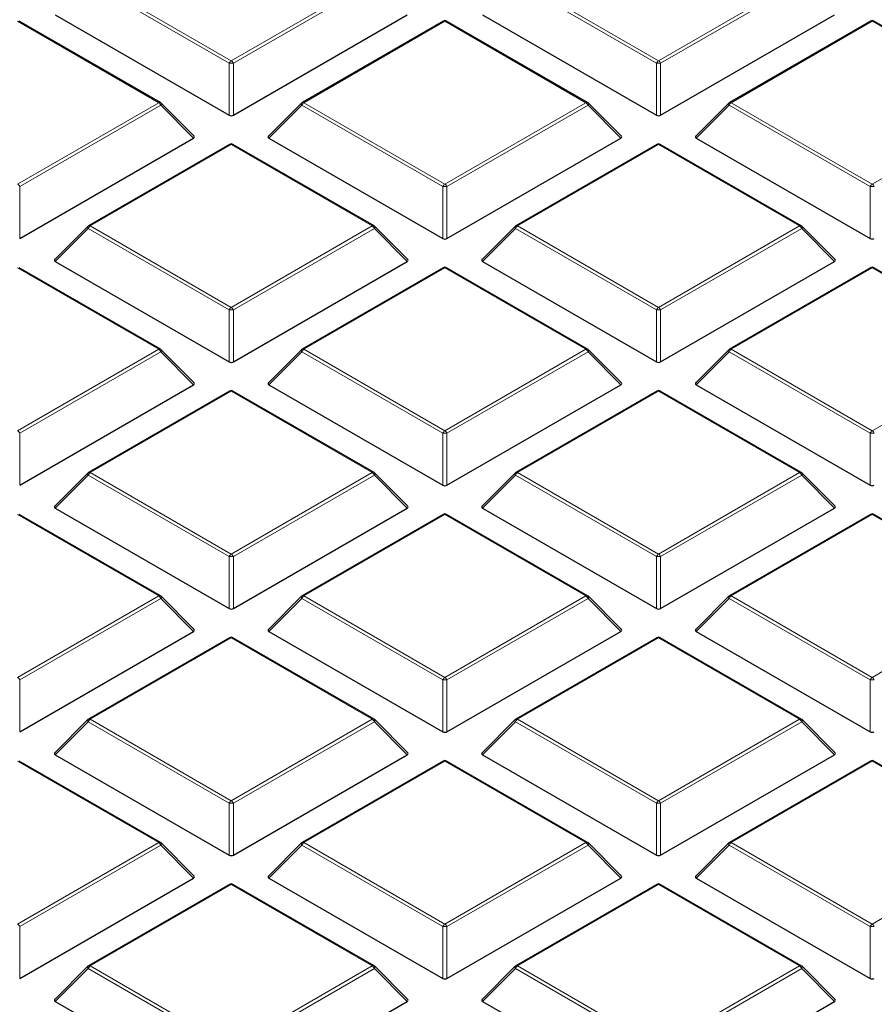
# Model space of a CAD drawing. Units: millimetres. Extents: x 0 to 420, y 0 to 297.
# Drawn here: x 286 to 299, y 190 to 205 of the extents above; entities that cross this region are included whole.
import ezdxf

# ---------------------------------------------------------------- set-up
doc = ezdxf.new("R2010")
doc.units = ezdxf.units.MM

msp = doc.modelspace()

# ---------------------------------------------------------------- linework, layer by layer
at = {"color": 8, "linetype": 'Continuous', "lineweight": 18}
for p, q in [((287.5449, 205.1953), (289.6454, 203.9827)), ((289.6454, 203.9827), (291.746, 205.1953)), ((293.9089, 205.1953), (296.0094, 203.9827)), ((296.0094, 203.9827), (298.1099, 205.1953)), ((289.6148, 203.9446), (287.5143, 205.1572)), ((291.7766, 205.1572), (289.6761, 203.9446)), ((295.9788, 203.9446), (293.8783, 205.1572)), ((298.1405, 205.1572), (296.04, 203.9446)), ((288.564, 203.3584), (286.4635, 204.571)), ((292.8274, 204.571), (290.7269, 203.3584)), ((294.9279, 203.3584), (292.8274, 204.571)), ((299.1914, 204.571), (297.0909, 203.3584)), ((301.2919, 203.3584), (299.1914, 204.571)), ((289.6148, 203.1719), (289.6148, 203.9446)), ((289.6761, 203.9446), (289.6761, 203.1719)), ((295.9788, 203.1719), (295.9788, 203.9446)), ((296.04, 203.9446), (296.04, 203.1719)), ((286.4635, 202.1458), (288.564, 203.3584)), ((288.5946, 203.3203), (286.4941, 202.1077)), ((289.0845, 202.8304), (288.5946, 203.3203)), ((290.6963, 203.3203), (290.2064, 202.8304)), ((292.7968, 202.1077), (290.6963, 203.3203)), ((290.7269, 203.3584), (292.8274, 202.1458)), ((292.8274, 202.1458), (294.9279, 203.3584)), ((294.9586, 203.3203), (292.858, 202.1077)), ((295.4485, 202.8304), (294.9586, 203.3203)), ((297.0603, 203.3203), (296.5704, 202.8304)), ((299.1608, 202.1077), (297.0603, 203.3203)), ((297.0909, 203.3584), (299.1914, 202.1458)), ((299.1914, 202.1458), (301.2919, 203.3584)), ((289.6454, 202.7341), (287.5449, 201.5215)), ((291.746, 201.5215), (289.6454, 202.7341)), ((296.0094, 202.7341), (293.9089, 201.5215)), ((298.1099, 201.5215), (296.0094, 202.7341)), ((286.4941, 202.1077), (286.4941, 201.335)), ((292.7968, 201.335), (292.7968, 202.1077)), ((292.858, 202.1077), (292.858, 201.335)), ((299.1608, 201.335), (299.1608, 202.1077)), ((287.5449, 201.5215), (289.6454, 200.3089)), ((289.6454, 200.3089), (291.746, 201.5215)), ((293.9089, 201.5215), (296.0094, 200.3089)), ((296.0094, 200.3089), (298.1099, 201.5215)), ((287.5143, 201.4834), (287.0244, 200.9935)), ((289.6148, 200.2708), (287.5143, 201.4834)), ((291.7766, 201.4834), (289.6761, 200.2708)), ((292.2665, 200.9935), (291.7766, 201.4834)), ((293.8783, 201.4834), (293.3884, 200.9935)), ((295.9788, 200.2708), (293.8783, 201.4834)), ((298.1405, 201.4834), (296.04, 200.2708)), ((298.6304, 200.9935), (298.1405, 201.4834)), ((288.564, 199.6846), (286.4635, 200.8972)), ((292.8274, 200.8972), (290.7269, 199.6846)), ((294.9279, 199.6846), (292.8274, 200.8972)), ((299.1914, 200.8972), (297.0909, 199.6846)), ((301.2919, 199.6846), (299.1914, 200.8972)), ((289.6148, 199.4981), (289.6148, 200.2708)), ((289.6761, 200.2708), (289.6761, 199.4981)), ((295.9788, 199.4981), (295.9788, 200.2708)), ((296.04, 200.2708), (296.04, 199.4981)), ((286.4635, 198.472), (288.564, 199.6846)), ((288.5946, 199.6465), (286.4941, 198.4339)), ((289.0845, 199.1566), (288.5946, 199.6465)), ((290.6963, 199.6465), (290.2064, 199.1566)), ((292.7968, 198.4339), (290.6963, 199.6465)), ((290.7269, 199.6846), (292.8274, 198.472)), ((292.8274, 198.472), (294.9279, 199.6846)), ((294.9586, 199.6465), (292.858, 198.4339)), ((295.4485, 199.1566), (294.9586, 199.6465)), ((297.0603, 199.6465), (296.5704, 199.1566)), ((299.1608, 198.4339), (297.0603, 199.6465)), ((297.0909, 199.6846), (299.1914, 198.472)), ((299.1914, 198.472), (301.2919, 199.6846)), ((289.6454, 199.0603), (287.5449, 197.8477)), ((291.746, 197.8477), (289.6454, 199.0603)), ((296.0094, 199.0603), (293.9089, 197.8477)), ((298.1099, 197.8477), (296.0094, 199.0603)), ((286.4941, 198.4339), (286.4941, 197.6612)), ((292.7968, 197.6612), (292.7968, 198.4339)), ((292.858, 198.4339), (292.858, 197.6612)), ((299.1608, 197.6612), (299.1608, 198.4339)), ((287.5449, 197.8477), (289.6454, 196.6351)), ((289.6454, 196.6351), (291.746, 197.8477)), ((293.9089, 197.8477), (296.0094, 196.6351)), ((296.0094, 196.6351), (298.1099, 197.8477)), ((287.5143, 197.8096), (287.0244, 197.3196)), ((289.6148, 196.597), (287.5143, 197.8096)), ((291.7766, 197.8096), (289.6761, 196.597)), ((292.2665, 197.3196), (291.7766, 197.8096)), ((293.8783, 197.8096), (293.3884, 197.3196)), ((295.9788, 196.597), (293.8783, 197.8096)), ((298.1405, 197.8096), (296.04, 196.597)), ((298.6304, 197.3196), (298.1405, 197.8096)), ((288.564, 196.0107), (286.4635, 197.2233)), ((292.8274, 197.2233), (290.7269, 196.0107)), ((294.9279, 196.0107), (292.8274, 197.2233)), ((299.1914, 197.2233), (297.0909, 196.0107)), ((301.2919, 196.0107), (299.1914, 197.2233)), ((289.6148, 195.8242), (289.6148, 196.597)), ((289.6761, 196.597), (289.6761, 195.8242)), ((295.9788, 195.8242), (295.9788, 196.597)), ((296.04, 196.597), (296.04, 195.8242)), ((286.4635, 194.7981), (288.564, 196.0107)), ((288.5946, 195.9727), (286.4941, 194.7601)), ((289.0845, 195.4827), (288.5946, 195.9727)), ((290.6963, 195.9727), (290.2064, 195.4827)), ((292.7968, 194.7601), (290.6963, 195.9727)), ((290.7269, 196.0107), (292.8274, 194.7981)), ((292.8274, 194.7981), (294.9279, 196.0107)), ((294.9586, 195.9727), (292.858, 194.7601)), ((295.4485, 195.4827), (294.9586, 195.9727)), ((297.0603, 195.9727), (296.5704, 195.4827)), ((299.1608, 194.7601), (297.0603, 195.9727)), ((297.0909, 196.0107), (299.1914, 194.7981)), ((299.1914, 194.7981), (301.2919, 196.0107)), ((289.6454, 195.3864), (287.5449, 194.1738)), ((291.746, 194.1738), (289.6454, 195.3864)), ((296.0094, 195.3864), (293.9089, 194.1738)), ((298.1099, 194.1738), (296.0094, 195.3864)), ((286.4941, 194.7601), (286.4941, 193.9873)), ((292.7968, 193.9873), (292.7968, 194.7601)), ((292.858, 194.7601), (292.858, 193.9873)), ((299.1608, 193.9873), (299.1608, 194.7601)), ((287.5143, 194.1357), (287.0244, 193.6458)), ((289.6148, 192.9231), (287.5143, 194.1357)), ((287.5449, 194.1738), (289.6454, 192.9612)), ((289.6454, 192.9612), (291.746, 194.1738)), ((291.7766, 194.1357), (289.6761, 192.9231)), ((292.2665, 193.6458), (291.7766, 194.1357)), ((293.8783, 194.1357), (293.3884, 193.6458)), ((295.9788, 192.9231), (293.8783, 194.1357)), ((293.9089, 194.1738), (296.0094, 192.9612)), ((296.0094, 192.9612), (298.1099, 194.1738)), ((298.1405, 194.1357), (296.04, 192.9231)), ((298.6304, 193.6458), (298.1405, 194.1357)), ((288.564, 192.3369), (286.4635, 193.5495)), ((292.8274, 193.5495), (290.7269, 192.3369)), ((294.9279, 192.3369), (292.8274, 193.5495)), ((299.1914, 193.5495), (297.0909, 192.3369)), ((301.2919, 192.3369), (299.1914, 193.5495)), ((289.6148, 192.1504), (289.6148, 192.9231)), ((289.6761, 192.9231), (289.6761, 192.1504)), ((295.9788, 192.1504), (295.9788, 192.9231)), ((296.04, 192.9231), (296.04, 192.1504)), ((286.4635, 191.1243), (288.564, 192.3369)), ((288.5946, 192.2988), (286.4941, 191.0862)), ((289.0845, 191.8089), (288.5946, 192.2988)), ((290.6963, 192.2988), (290.2064, 191.8089)), ((292.7968, 191.0862), (290.6963, 192.2988)), ((290.7269, 192.3369), (292.8274, 191.1243)), ((292.8274, 191.1243), (294.9279, 192.3369)), ((294.9586, 192.2988), (292.858, 191.0862)), ((295.4485, 191.8089), (294.9586, 192.2988)), ((297.0603, 192.2988), (296.5704, 191.8089)), ((299.1608, 191.0862), (297.0603, 192.2988)), ((297.0909, 192.3369), (299.1914, 191.1243)), ((299.1914, 191.1243), (301.2919, 192.3369)), ((289.6454, 191.7126), (287.5449, 190.5)), ((291.746, 190.5), (289.6454, 191.7126)), ((296.0094, 191.7126), (293.9089, 190.5)), ((298.1099, 190.5), (296.0094, 191.7126)), ((286.4941, 191.0862), (286.4941, 190.3135)), ((292.7968, 190.3135), (292.7968, 191.0862)), ((292.858, 191.0862), (292.858, 190.3135)), ((299.1608, 190.3135), (299.1608, 191.0862)), ((287.5143, 190.4619), (287.0244, 189.972)), ((289.6148, 189.2493), (287.5143, 190.4619)), ((287.5449, 190.5), (289.6454, 189.2874)), ((289.6454, 189.2874), (291.746, 190.5)), ((291.7766, 190.4619), (289.6761, 189.2493)), ((292.2665, 189.972), (291.7766, 190.4619)), ((293.8783, 190.4619), (293.3884, 189.972)), ((295.9788, 189.2493), (293.8783, 190.4619)), ((293.9089, 190.5), (296.0094, 189.2874)), ((296.0094, 189.2874), (298.1099, 190.5)), ((298.1405, 190.4619), (296.04, 189.2493)), ((298.6304, 189.972), (298.1405, 190.4619))]:
    msp.add_line(p, q, dxfattribs=at)
at = {"color": 7, "linetype": 'Continuous', "lineweight": 25}
for p, q in [((287.0244, 204.6673), (289.6148, 203.1719)), ((289.6761, 203.1719), (292.2665, 204.6673)), ((293.3884, 204.6673), (295.9788, 203.1719)), ((296.04, 203.1719), (298.6304, 204.6673)), ((288.589, 203.3609), (286.4885, 204.5735)), ((292.8024, 204.5735), (290.7019, 203.3609)), ((294.9529, 203.3609), (292.8524, 204.5735)), ((299.1664, 204.5735), (297.0659, 203.3609)), ((301.3169, 203.3609), (299.2164, 204.5735)), ((289.0924, 202.8599), (288.5993, 203.3529)), ((290.6916, 203.3529), (290.1985, 202.8599)), ((295.4564, 202.8599), (294.9633, 203.3529)), ((297.0555, 203.3529), (296.5625, 202.8599)), ((286.4941, 201.335), (289.0845, 202.8304)), ((290.2064, 202.8304), (292.7968, 201.335)), ((292.858, 201.335), (295.4485, 202.8304)), ((296.5704, 202.8304), (299.1608, 201.335)), ((289.6205, 202.7366), (287.5199, 201.524)), ((291.771, 201.524), (289.6704, 202.7366)), ((295.9844, 202.7366), (293.8839, 201.524)), ((298.1349, 201.524), (296.0344, 202.7366)), ((287.5096, 201.516), (287.0165, 201.0229)), ((292.2744, 201.0229), (291.7813, 201.516)), ((293.8735, 201.516), (293.3805, 201.0229)), ((298.6383, 201.0229), (298.1453, 201.516)), ((287.0244, 200.9935), (289.6148, 199.4981)), ((289.6761, 199.4981), (292.2665, 200.9935)), ((293.3884, 200.9935), (295.9788, 199.4981)), ((296.04, 199.4981), (298.6304, 200.9935)), ((288.589, 199.6871), (286.4885, 200.8997)), ((292.8024, 200.8997), (290.7019, 199.6871)), ((294.9529, 199.6871), (292.8524, 200.8997)), ((299.1664, 200.8997), (297.0659, 199.6871)), ((301.3169, 199.6871), (299.2164, 200.8997)), ((289.0924, 199.186), (288.5993, 199.6791)), ((290.6916, 199.6791), (290.1985, 199.186)), ((295.4564, 199.186), (294.9633, 199.6791)), ((297.0555, 199.6791), (296.5625, 199.186)), ((286.4941, 197.6612), (289.0845, 199.1566)), ((289.6205, 199.0627), (287.5199, 197.8501)), ((291.771, 197.8501), (289.6704, 199.0627)), ((290.2064, 199.1566), (292.7968, 197.6612)), ((292.858, 197.6612), (295.4485, 199.1566)), ((295.9844, 199.0627), (293.8839, 197.8501)), ((298.1349, 197.8501), (296.0344, 199.0627)), ((296.5704, 199.1566), (299.1608, 197.6612)), ((287.5096, 197.8422), (287.0165, 197.3491)), ((292.2744, 197.3491), (291.7813, 197.8422)), ((293.8735, 197.8422), (293.3805, 197.3491)), ((298.6383, 197.3491), (298.1453, 197.8422)), ((287.0244, 197.3196), (289.6148, 195.8242)), ((289.6761, 195.8242), (292.2665, 197.3196)), ((293.3884, 197.3196), (295.9788, 195.8242)), ((296.04, 195.8242), (298.6304, 197.3196)), ((288.589, 196.0132), (286.4885, 197.2258)), ((292.8024, 197.2258), (290.7019, 196.0132)), ((294.9529, 196.0132), (292.8524, 197.2258)), ((299.1664, 197.2258), (297.0659, 196.0132)), ((301.3169, 196.0132), (299.2164, 197.2258)), ((289.0924, 195.5122), (288.5993, 196.0053)), ((290.6916, 196.0053), (290.1985, 195.5122)), ((295.4564, 195.5122), (294.9633, 196.0053)), ((297.0555, 196.0053), (296.5625, 195.5122)), ((286.4941, 193.9873), (289.0845, 195.4827)), ((289.6205, 195.3889), (287.5199, 194.1763)), ((291.771, 194.1763), (289.6704, 195.3889)), ((290.2064, 195.4827), (292.7968, 193.9873)), ((292.858, 193.9873), (295.4485, 195.4827)), ((295.9844, 195.3889), (293.8839, 194.1763)), ((298.1349, 194.1763), (296.0344, 195.3889)), ((296.5704, 195.4827), (299.1608, 193.9873)), ((287.5096, 194.1684), (287.0165, 193.6753)), ((292.2744, 193.6753), (291.7813, 194.1684)), ((293.8735, 194.1684), (293.3805, 193.6753)), ((298.6383, 193.6753), (298.1453, 194.1684)), ((287.0244, 193.6458), (289.6148, 192.1504)), ((289.6761, 192.1504), (292.2665, 193.6458)), ((293.3884, 193.6458), (295.9788, 192.1504)), ((296.04, 192.1504), (298.6304, 193.6458)), ((288.589, 192.3394), (286.4885, 193.552)), ((292.8024, 193.552), (290.7019, 192.3394)), ((294.9529, 192.3394), (292.8524, 193.552)), ((299.1664, 193.552), (297.0659, 192.3394)), ((301.3169, 192.3394), (299.2164, 193.552)), ((289.0924, 191.8384), (288.5993, 192.3314)), ((290.6916, 192.3314), (290.1985, 191.8384)), ((295.4564, 191.8384), (294.9633, 192.3314)), ((297.0555, 192.3314), (296.5625, 191.8384)), ((286.4941, 190.3135), (289.0845, 191.8089)), ((289.6205, 191.7151), (287.5199, 190.5025)), ((291.771, 190.5025), (289.6704, 191.7151)), ((290.2064, 191.8089), (292.7968, 190.3135)), ((292.858, 190.3135), (295.4485, 191.8089)), ((295.9844, 191.7151), (293.8839, 190.5025)), ((298.1349, 190.5025), (296.0344, 191.7151)), ((296.5704, 191.8089), (299.1608, 190.3135)), ((287.5096, 190.4945), (287.0165, 190.0014)), ((292.2744, 190.0014), (291.7813, 190.4945)), ((293.8735, 190.4945), (293.3805, 190.0014)), ((298.6383, 190.0014), (298.1453, 190.4945)), ((287.0244, 189.972), (289.6148, 188.4766)), ((289.6761, 188.4766), (292.2665, 189.972)), ((293.3884, 189.972), (295.9788, 188.4766)), ((296.04, 188.4766), (298.6304, 189.972))]:
    msp.add_line(p, q, dxfattribs=at)
at = {"color": 8, "linetype": 'Continuous', "lineweight": 18, "flags": 128}
for points in [[(288.5993, 203.3529), (288.6006, 203.3514), (288.6022, 203.3478), (288.6027, 203.3434), (288.6022, 203.3383), (288.6006, 203.3327), (288.5981, 203.3266), (288.5946, 203.3203)], [(290.6963, 203.3203), (290.6928, 203.3266), (290.6903, 203.3327), (290.6887, 203.3383), (290.6882, 203.3434), (290.6887, 203.3478), (290.6903, 203.3514), (290.6916, 203.3529)], [(294.9633, 203.3529), (294.9646, 203.3514), (294.9661, 203.3478), (294.9667, 203.3434), (294.9661, 203.3383), (294.9646, 203.3327), (294.962, 203.3266), (294.9586, 203.3203)], [(297.0603, 203.3203), (297.0568, 203.3266), (297.0542, 203.3327), (297.0527, 203.3383), (297.0521, 203.3434), (297.0527, 203.3478), (297.0542, 203.3514), (297.0555, 203.3529)], [(287.5143, 201.4834), (287.5108, 201.4897), (287.5083, 201.4958), (287.5067, 201.5014), (287.5062, 201.5065), (287.5067, 201.5109), (287.5083, 201.5144), (287.5096, 201.516)], [(291.7813, 201.516), (291.7826, 201.5144), (291.7842, 201.5109), (291.7847, 201.5065), (291.7842, 201.5014), (291.7826, 201.4958), (291.7801, 201.4897), (291.7766, 201.4834)], [(293.8783, 201.4834), (293.8748, 201.4897), (293.8722, 201.4958), (293.8707, 201.5014), (293.8702, 201.5065), (293.8707, 201.5109), (293.8722, 201.5144), (293.8735, 201.516)], [(298.1453, 201.516), (298.1466, 201.5144), (298.1481, 201.5109), (298.1487, 201.5065), (298.1481, 201.5014), (298.1466, 201.4958), (298.144, 201.4897), (298.1405, 201.4834)], [(288.5993, 199.6791), (288.6006, 199.6775), (288.6022, 199.674), (288.6027, 199.6696), (288.6022, 199.6645), (288.6006, 199.6588), (288.5981, 199.6528), (288.5946, 199.6465)], [(290.6963, 199.6465), (290.6928, 199.6528), (290.6903, 199.6588), (290.6887, 199.6645), (290.6882, 199.6696), (290.6887, 199.674), (290.6903, 199.6775), (290.6916, 199.6791)], [(294.9633, 199.6791), (294.9646, 199.6775), (294.9661, 199.674), (294.9667, 199.6696), (294.9661, 199.6645), (294.9646, 199.6588), (294.962, 199.6528), (294.9586, 199.6465)], [(297.0603, 199.6465), (297.0568, 199.6528), (297.0542, 199.6588), (297.0527, 199.6645), (297.0521, 199.6696), (297.0527, 199.674), (297.0542, 199.6775), (297.0555, 199.6791)], [(287.5143, 197.8096), (287.5108, 197.8159), (287.5083, 197.8219), (287.5067, 197.8276), (287.5062, 197.8327), (287.5067, 197.837), (287.5083, 197.8406), (287.5096, 197.8422)], [(291.7813, 197.8422), (291.7826, 197.8406), (291.7842, 197.837), (291.7847, 197.8327), (291.7842, 197.8276), (291.7826, 197.8219), (291.7801, 197.8159), (291.7766, 197.8096)], [(293.8783, 197.8096), (293.8748, 197.8159), (293.8722, 197.8219), (293.8707, 197.8276), (293.8702, 197.8327), (293.8707, 197.837), (293.8722, 197.8406), (293.8735, 197.8422)], [(298.1453, 197.8422), (298.1466, 197.8406), (298.1481, 197.837), (298.1487, 197.8327), (298.1481, 197.8276), (298.1466, 197.8219), (298.144, 197.8159), (298.1405, 197.8096)], [(288.5993, 196.0053), (288.6006, 196.0037), (288.6022, 196.0001), (288.6027, 195.9957), (288.6022, 195.9907), (288.6006, 195.985), (288.5981, 195.979), (288.5946, 195.9727)], [(290.6963, 195.9727), (290.6928, 195.979), (290.6903, 195.985), (290.6887, 195.9907), (290.6882, 195.9957), (290.6887, 196.0001), (290.6903, 196.0037), (290.6916, 196.0053)], [(294.9633, 196.0053), (294.9646, 196.0037), (294.9661, 196.0001), (294.9667, 195.9957), (294.9661, 195.9907), (294.9646, 195.985), (294.962, 195.979), (294.9586, 195.9727)], [(297.0603, 195.9727), (297.0568, 195.979), (297.0542, 195.985), (297.0527, 195.9907), (297.0521, 195.9957), (297.0527, 196.0001), (297.0542, 196.0037), (297.0555, 196.0053)], [(287.5143, 194.1357), (287.5108, 194.142), (287.5083, 194.1481), (287.5067, 194.1537), (287.5062, 194.1588), (287.5067, 194.1632), (287.5083, 194.1668), (287.5096, 194.1684)], [(291.7813, 194.1684), (291.7826, 194.1668), (291.7842, 194.1632), (291.7847, 194.1588), (291.7842, 194.1537), (291.7826, 194.1481), (291.7801, 194.142), (291.7766, 194.1357)], [(293.8783, 194.1357), (293.8748, 194.142), (293.8722, 194.1481), (293.8707, 194.1537), (293.8702, 194.1588), (293.8707, 194.1632), (293.8722, 194.1668), (293.8735, 194.1684)], [(298.1453, 194.1684), (298.1466, 194.1668), (298.1481, 194.1632), (298.1487, 194.1588), (298.1481, 194.1537), (298.1466, 194.1481), (298.144, 194.142), (298.1405, 194.1357)], [(288.5993, 192.3314), (288.6006, 192.3299), (288.6022, 192.3263), (288.6027, 192.3219), (288.6022, 192.3168), (288.6006, 192.3112), (288.5981, 192.3051), (288.5946, 192.2988)], [(290.6963, 192.2988), (290.6928, 192.3051), (290.6903, 192.3112), (290.6887, 192.3168), (290.6882, 192.3219), (290.6887, 192.3263), (290.6903, 192.3299), (290.6916, 192.3314)], [(294.9633, 192.3314), (294.9646, 192.3299), (294.9661, 192.3263), (294.9667, 192.3219), (294.9661, 192.3168), (294.9646, 192.3112), (294.962, 192.3051), (294.9586, 192.2988)], [(297.0603, 192.2988), (297.0568, 192.3051), (297.0542, 192.3112), (297.0527, 192.3168), (297.0521, 192.3219), (297.0527, 192.3263), (297.0542, 192.3299), (297.0555, 192.3314)], [(287.5143, 190.4619), (287.5108, 190.4682), (287.5083, 190.4743), (287.5067, 190.4799), (287.5062, 190.485), (287.5067, 190.4894), (287.5083, 190.4929), (287.5096, 190.4945)], [(291.7813, 190.4945), (291.7826, 190.4929), (291.7842, 190.4894), (291.7847, 190.485), (291.7842, 190.4799), (291.7826, 190.4743), (291.7801, 190.4682), (291.7766, 190.4619)], [(293.8783, 190.4619), (293.8748, 190.4682), (293.8722, 190.4743), (293.8707, 190.4799), (293.8702, 190.485), (293.8707, 190.4894), (293.8722, 190.4929), (293.8735, 190.4945)], [(298.1453, 190.4945), (298.1466, 190.4929), (298.1481, 190.4894), (298.1487, 190.485), (298.1481, 190.4799), (298.1466, 190.4743), (298.144, 190.4682), (298.1405, 190.4619)]]:
    msp.add_lwpolyline(points, dxfattribs=at)
at = {"color": 7, "linetype": 'Continuous', "lineweight": 25}
for centre, start, end in [((292.8274, 204.5302), 60.00269, 119.99731), ((299.1914, 204.5302), 60.00269, 119.99731), ((288.564, 203.3176), 44.99845, 60.00269), ((290.7269, 203.3176), 119.99731, 135.00155), ((294.9279, 203.3176), 44.99845, 60.00269), ((297.0909, 203.3176), 119.99731, 135.00155), ((289.6454, 202.6933), 60.00269, 119.99731), ((296.0094, 202.6933), 60.00269, 119.99731), ((287.5449, 201.4807), 119.99731, 135.00155), ((291.746, 201.4807), 44.99845, 60.00269), ((293.9089, 201.4807), 119.99731, 135.00155), ((298.1099, 201.4807), 44.99845, 60.00269), ((292.8274, 200.8564), 60.00269, 119.99731), ((299.1914, 200.8564), 60.00269, 119.99731), ((288.564, 199.6438), 44.99845, 60.00269), ((290.7269, 199.6438), 119.99731, 135.00155), ((294.9279, 199.6438), 44.99845, 60.00269), ((297.0909, 199.6438), 119.99731, 135.00155), ((289.6454, 199.0194), 60.00269, 119.99731), ((296.0094, 199.0194), 60.00269, 119.99731), ((287.5449, 197.8068), 119.99731, 135.00155), ((291.746, 197.8068), 44.99845, 60.00269), ((293.9089, 197.8068), 119.99731, 135.00155), ((298.1099, 197.8068), 44.99845, 60.00269), ((292.8274, 197.1825), 60.00269, 119.99731), ((299.1914, 197.1825), 60.00269, 119.99731), ((288.564, 195.9699), 44.99845, 60.00269), ((290.7269, 195.9699), 119.99731, 135.00155), ((294.9279, 195.9699), 44.99845, 60.00269), ((297.0909, 195.9699), 119.99731, 135.00155), ((289.6454, 195.3456), 60.00269, 119.99731), ((296.0094, 195.3456), 60.00269, 119.99731), ((287.5449, 194.133), 119.99731, 135.00155), ((291.746, 194.133), 44.99845, 60.00269), ((293.9089, 194.133), 119.99731, 135.00155), ((298.1099, 194.133), 44.99845, 60.00269), ((292.8274, 193.5087), 60.00269, 119.99731), ((299.1914, 193.5087), 60.00269, 119.99731), ((288.564, 192.2961), 44.99845, 60.00269), ((290.7269, 192.2961), 119.99731, 135.00155), ((294.9279, 192.2961), 44.99845, 60.00269), ((297.0909, 192.2961), 119.99731, 135.00155), ((289.6454, 191.6718), 60.00269, 119.99731), ((296.0094, 191.6718), 60.00269, 119.99731), ((287.5449, 190.4592), 119.99731, 135.00155), ((291.746, 190.4592), 44.99845, 60.00269), ((293.9089, 190.4592), 119.99731, 135.00155), ((298.1099, 190.4592), 44.99845, 60.00269)]:
    msp.add_arc(centre, 0.05, start, end, dxfattribs=at)
at = {"color": 8, "linetype": 'Continuous', "lineweight": 18}
for centre, radius, start, end in [((292.8128, 204.5504), 0.0253, 54.53278, 114.15676), ((292.8421, 204.5504), 0.0253, 65.84324, 125.46722), ((299.1767, 204.5504), 0.0253, 54.53278, 114.15676), ((299.206, 204.5504), 0.0253, 65.84324, 125.46722), ((289.6868, 203.9181), 0.0767, 122.63797, 159.77289), ((289.6454, 203.3116), 0.6338, 87.23102, 92.76898), ((289.6041, 203.9181), 0.0767, 20.22711, 57.36203), ((296.0508, 203.9181), 0.0767, 122.63797, 159.77289), ((296.0094, 203.3116), 0.6338, 87.23102, 92.76898), ((295.968, 203.9181), 0.0767, 20.22711, 57.36203), ((288.5786, 203.3378), 0.0253, 65.84324, 125.46722), ((288.5226, 203.2938), 0.0767, 20.22711, 57.36203), ((290.7683, 203.2938), 0.0767, 122.63797, 159.77289), ((290.7123, 203.3378), 0.0253, 54.53278, 114.15676), ((294.9426, 203.3378), 0.0253, 65.84324, 125.46722), ((294.8866, 203.2938), 0.0767, 20.22711, 57.36203), ((297.1323, 203.2938), 0.0767, 122.63797, 159.77289), ((297.0762, 203.3378), 0.0253, 54.53278, 114.15676), ((289.6308, 202.7135), 0.0253, 54.53278, 114.15676), ((289.6601, 202.7135), 0.0253, 65.84324, 125.46722), ((295.9947, 202.7135), 0.0253, 54.53278, 114.15676), ((296.0241, 202.7135), 0.0253, 65.84324, 125.46722), ((286.4221, 202.0812), 0.0767, 20.22711, 57.36203), ((292.8688, 202.0812), 0.0767, 122.63797, 159.77289), ((292.8274, 201.4747), 0.6338, 87.23102, 92.76898), ((292.786, 202.0812), 0.0767, 20.22711, 57.36203), ((299.2328, 202.0812), 0.0767, 122.63797, 159.77289), ((299.1914, 201.4747), 0.6338, 87.23102, 92.76898), ((299.15, 202.0812), 0.0767, 20.22711, 57.36203), ((287.5863, 201.4569), 0.0767, 122.63797, 159.77289), ((287.5303, 201.5009), 0.0253, 54.53278, 114.15676), ((291.7606, 201.5009), 0.0253, 65.84324, 125.46722), ((291.7046, 201.4569), 0.0767, 20.22711, 57.36203), ((293.9503, 201.4569), 0.0767, 122.63797, 159.77289), ((293.8942, 201.5009), 0.0253, 54.53278, 114.15676), ((298.1246, 201.5009), 0.0253, 65.84324, 125.46722), ((298.0685, 201.4569), 0.0767, 20.22711, 57.36203), ((292.8128, 200.8766), 0.0253, 54.53278, 114.15676), ((292.8421, 200.8766), 0.0253, 65.84324, 125.46722), ((299.1767, 200.8766), 0.0253, 54.53278, 114.15676), ((299.206, 200.8766), 0.0253, 65.84324, 125.46722), ((289.6868, 200.2443), 0.0767, 122.63797, 159.77289), ((289.6454, 199.6377), 0.6338, 87.23102, 92.76898), ((289.6041, 200.2443), 0.0767, 20.22711, 57.36203), ((296.0508, 200.2443), 0.0767, 122.63797, 159.77289), ((296.0094, 199.6377), 0.6338, 87.23102, 92.76898), ((295.968, 200.2443), 0.0767, 20.22711, 57.36203), ((288.5786, 199.664), 0.0253, 65.84324, 125.46722), ((288.5226, 199.62), 0.0767, 20.22711, 57.36203), ((290.7683, 199.62), 0.0767, 122.63797, 159.77289), ((290.7123, 199.664), 0.0253, 54.53278, 114.15676), ((294.9426, 199.664), 0.0253, 65.84324, 125.46722), ((294.8866, 199.62), 0.0767, 20.22711, 57.36203), ((297.1323, 199.62), 0.0767, 122.63797, 159.77289), ((297.0762, 199.664), 0.0253, 54.53278, 114.15676), ((289.6308, 199.0397), 0.0253, 54.53278, 114.15676), ((289.6601, 199.0397), 0.0253, 65.84324, 125.46722), ((295.9947, 199.0397), 0.0253, 54.53278, 114.15676), ((296.0241, 199.0397), 0.0253, 65.84324, 125.46722), ((286.4221, 198.4074), 0.0767, 20.22711, 57.36203), ((292.8688, 198.4074), 0.0767, 122.63797, 159.77289), ((292.8274, 197.8008), 0.6338, 87.23102, 92.76898), ((292.786, 198.4074), 0.0767, 20.22711, 57.36203), ((299.2328, 198.4074), 0.0767, 122.63797, 159.77289), ((299.1914, 197.8008), 0.6338, 87.23102, 92.76898), ((299.15, 198.4074), 0.0767, 20.22711, 57.36203), ((287.5863, 197.783), 0.0767, 122.63797, 159.77289), ((287.5303, 197.8271), 0.0253, 54.53278, 114.15676), ((291.7606, 197.8271), 0.0253, 65.84324, 125.46722), ((291.7046, 197.783), 0.0767, 20.22711, 57.36203), ((293.9503, 197.783), 0.0767, 122.63797, 159.77289), ((293.8942, 197.8271), 0.0253, 54.53278, 114.15676), ((298.1246, 197.8271), 0.0253, 65.84324, 125.46722), ((298.0685, 197.783), 0.0767, 20.22711, 57.36203), ((292.8128, 197.2028), 0.0253, 54.53278, 114.15676), ((292.8421, 197.2028), 0.0253, 65.84324, 125.46722), ((299.1767, 197.2028), 0.0253, 54.53278, 114.15676), ((299.206, 197.2028), 0.0253, 65.84324, 125.46722), ((289.6868, 196.5704), 0.0767, 122.63797, 159.77289), ((289.6454, 195.9639), 0.6338, 87.23102, 92.76898), ((289.6041, 196.5704), 0.0767, 20.22711, 57.36203), ((296.0508, 196.5704), 0.0767, 122.63797, 159.77289), ((296.0094, 195.9639), 0.6338, 87.23102, 92.76898), ((295.968, 196.5704), 0.0767, 20.22711, 57.36203), ((288.5786, 195.9902), 0.0253, 65.84324, 125.46722), ((288.5226, 195.9461), 0.0767, 20.22711, 57.36203), ((290.7683, 195.9461), 0.0767, 122.63797, 159.77289), ((290.7123, 195.9902), 0.0253, 54.53278, 114.15676), ((294.9426, 195.9902), 0.0253, 65.84324, 125.46722), ((294.8866, 195.9461), 0.0767, 20.22711, 57.36203), ((297.1323, 195.9461), 0.0767, 122.63797, 159.77289), ((297.0762, 195.9902), 0.0253, 54.53278, 114.15676), ((289.6308, 195.3658), 0.0253, 54.53278, 114.15676), ((289.6601, 195.3658), 0.0253, 65.84324, 125.46722), ((295.9947, 195.3658), 0.0253, 54.53278, 114.15676), ((296.0241, 195.3658), 0.0253, 65.84324, 125.46722), ((286.4221, 194.7335), 0.0767, 20.22711, 57.36203), ((292.8688, 194.7335), 0.0767, 122.63797, 159.77289), ((292.786, 194.7335), 0.0767, 20.22711, 57.36203), ((299.2328, 194.7335), 0.0767, 122.63797, 159.77289), ((299.15, 194.7335), 0.0767, 20.22711, 57.36203), ((292.8274, 194.127), 0.6338, 87.23102, 92.76898), ((299.1914, 194.127), 0.6338, 87.23102, 92.76898), ((287.5303, 194.1532), 0.0253, 54.53278, 114.15676), ((291.7606, 194.1532), 0.0253, 65.84324, 125.46722), ((293.8942, 194.1532), 0.0253, 54.53278, 114.15676), ((298.1246, 194.1532), 0.0253, 65.84324, 125.46722), ((287.5863, 194.1092), 0.0767, 122.63797, 159.77289), ((291.7046, 194.1092), 0.0767, 20.22711, 57.36203), ((293.9503, 194.1092), 0.0767, 122.63797, 159.77289), ((298.0685, 194.1092), 0.0767, 20.22711, 57.36203), ((292.8128, 193.5289), 0.0253, 54.53278, 114.15676), ((292.8421, 193.5289), 0.0253, 65.84324, 125.46722), ((299.1767, 193.5289), 0.0253, 54.53278, 114.15676), ((299.206, 193.5289), 0.0253, 65.84324, 125.46722), ((289.6868, 192.8966), 0.0767, 122.63797, 159.77289), ((289.6454, 192.2901), 0.6338, 87.23102, 92.76898), ((289.6041, 192.8966), 0.0767, 20.22711, 57.36203), ((296.0508, 192.8966), 0.0767, 122.63797, 159.77289), ((296.0094, 192.2901), 0.6338, 87.23102, 92.76898), ((295.968, 192.8966), 0.0767, 20.22711, 57.36203), ((288.5786, 192.3163), 0.0253, 65.84324, 125.46722), ((288.5226, 192.2723), 0.0767, 20.22711, 57.36203), ((290.7683, 192.2723), 0.0767, 122.63797, 159.77289), ((290.7123, 192.3163), 0.0253, 54.53278, 114.15676), ((294.9426, 192.3163), 0.0253, 65.84324, 125.46722), ((294.8866, 192.2723), 0.0767, 20.22711, 57.36203), ((297.1323, 192.2723), 0.0767, 122.63797, 159.77289), ((297.0762, 192.3163), 0.0253, 54.53278, 114.15676), ((289.6308, 191.692), 0.0253, 54.53278, 114.15676), ((289.6601, 191.692), 0.0253, 65.84324, 125.46722), ((295.9947, 191.692), 0.0253, 54.53278, 114.15676), ((296.0241, 191.692), 0.0253, 65.84324, 125.46722), ((286.4221, 191.0597), 0.0767, 20.22711, 57.36203), ((292.8688, 191.0597), 0.0767, 122.63797, 159.77289), ((292.786, 191.0597), 0.0767, 20.22711, 57.36203), ((299.2328, 191.0597), 0.0767, 122.63797, 159.77289), ((299.15, 191.0597), 0.0767, 20.22711, 57.36203), ((292.8274, 190.4531), 0.6338, 87.23102, 92.76898), ((299.1914, 190.4531), 0.6338, 87.23102, 92.76898), ((287.5863, 190.4354), 0.0767, 122.63797, 159.77289), ((287.5303, 190.4794), 0.0253, 54.53278, 114.15676), ((291.7606, 190.4794), 0.0253, 65.84324, 125.46722), ((291.7046, 190.4354), 0.0767, 20.22711, 57.36203), ((293.9503, 190.4354), 0.0767, 122.63797, 159.77289), ((293.8942, 190.4794), 0.0253, 54.53278, 114.15676), ((298.1246, 190.4794), 0.0253, 65.84324, 125.46722), ((298.0685, 190.4354), 0.0767, 20.22711, 57.36203)]:
    msp.add_arc(centre, radius, start, end, dxfattribs=at)
at = {"color": 7, "linetype": 'Continuous', "lineweight": 25}
for centre, major_axis, ratio, start_param, end_param in [((289.6454, 203.2014), (0.05, 0), 0.7452752, 4.0533309, 5.371447), ((296.0094, 203.2014), (0.05, 0), 0.7452752, 4.0533309, 5.371447), ((289.0335, 202.8481), (0.0645, 0), 0.4471651, 5.6241273, 6.9422433), ((290.2574, 202.8481), (0.0645, 0), 0.4471651, 2.4825346, 3.8006507), ((295.3974, 202.8481), (0.0645, 0), 0.4471651, 5.6241273, 6.9422433), ((296.6214, 202.8481), (0.0645, 0), 0.4471651, 2.4825346, 3.8006507), ((292.8274, 201.3644), (0.05, 0), 0.7452752, 4.0533309, 5.371447), ((299.1914, 201.3644), (0.05, 0), 0.7452752, 4.0533309, 5.371447), ((287.0754, 201.0112), (0.0645, 0), 0.4471651, 2.4825346, 3.8006507), ((292.2154, 201.0112), (0.0645, 0), 0.4471651, 5.6241273, 6.9422433), ((293.4394, 201.0112), (0.0645, 0), 0.4471651, 2.4825346, 3.8006507), ((298.5794, 201.0112), (0.0645, 0), 0.4471651, 5.6241273, 6.9422433), ((289.6454, 199.5275), (0.05, 0), 0.7452752, 4.0533309, 5.371447), ((296.0094, 199.5275), (0.05, 0), 0.7452752, 4.0533309, 5.371447), ((289.0335, 199.1742), (0.0645, 0), 0.4471651, 5.6241273, 6.9422433), ((290.2574, 199.1742), (0.0645, 0), 0.4471651, 2.4825346, 3.8006507), ((295.3974, 199.1742), (0.0645, 0), 0.4471651, 5.6241273, 6.9422433), ((296.6214, 199.1742), (0.0645, 0), 0.4471651, 2.4825346, 3.8006507), ((292.8274, 197.6906), (0.05, 0), 0.7452752, 4.0533309, 5.371447), ((299.1914, 197.6906), (0.05, 0), 0.7452752, 4.0533309, 5.371447), ((287.0754, 197.3373), (0.0645, 0), 0.4471651, 2.4825346, 3.8006507), ((292.2154, 197.3373), (0.0645, 0), 0.4471651, 5.6241273, 6.9422433), ((293.4394, 197.3373), (0.0645, 0), 0.4471651, 2.4825346, 3.8006507), ((298.5794, 197.3373), (0.0645, 0), 0.4471651, 5.6241273, 6.9422433), ((289.6454, 195.8537), (0.05, 0), 0.7452752, 4.0533309, 5.371447), ((296.0094, 195.8537), (0.05, 0), 0.7452752, 4.0533309, 5.371447), ((289.0335, 195.5004), (0.0645, 0), 0.4471651, 5.6241273, 6.9422433), ((290.2574, 195.5004), (0.0645, 0), 0.4471651, 2.4825346, 3.8006507), ((295.3974, 195.5004), (0.0645, 0), 0.4471651, 5.6241273, 6.9422433), ((296.6214, 195.5004), (0.0645, 0), 0.4471651, 2.4825346, 3.8006507), ((292.8274, 194.0168), (0.05, 0), 0.7452752, 4.0533309, 5.371447), ((299.1914, 194.0168), (0.05, 0), 0.7452752, 4.0533309, 5.371447), ((287.0754, 193.6635), (0.0645, 0), 0.4471651, 2.4825346, 3.8006507), ((292.2154, 193.6635), (0.0645, 0), 0.4471651, 5.6241273, 6.9422433), ((293.4394, 193.6635), (0.0645, 0), 0.4471651, 2.4825346, 3.8006507), ((298.5794, 193.6635), (0.0645, 0), 0.4471651, 5.6241273, 6.9422433), ((289.6454, 192.1799), (0.05, 0), 0.7452752, 4.0533309, 5.371447), ((296.0094, 192.1799), (0.05, 0), 0.7452752, 4.0533309, 5.371447), ((289.0335, 191.8266), (0.0645, 0), 0.4471651, 5.6241273, 6.9422433), ((290.2574, 191.8266), (0.0645, 0), 0.4471651, 2.4825346, 3.8006507), ((295.3974, 191.8266), (0.0645, 0), 0.4471651, 5.6241273, 6.9422433), ((296.6214, 191.8266), (0.0645, 0), 0.4471651, 2.4825346, 3.8006507), ((292.8274, 190.3429), (0.05, 0), 0.7452752, 4.0533309, 5.371447), ((299.1914, 190.3429), (0.05, 0), 0.7452752, 4.0533309, 5.371447), ((287.0754, 189.9896), (0.0645, 0), 0.4471651, 2.4825346, 3.8006507), ((292.2154, 189.9896), (0.0645, 0), 0.4471651, 5.6241273, 6.9422433), ((293.4394, 189.9896), (0.0645, 0), 0.4471651, 2.4825346, 3.8006507), ((298.5794, 189.9896), (0.0645, 0), 0.4471651, 5.6241273, 6.9422433)]:
    msp.add_ellipse(centre, major_axis=major_axis, ratio=ratio, start_param=start_param, end_param=end_param, dxfattribs=at)
for points, knots in [([(389.9348, 193.7215), (389.9313, 193.7986), (389.9117, 194.224), (389.8373, 194.9967), (389.7098, 196.039), (389.5396, 197.0793), (389.331, 198.1172), (389.083, 199.1523), (388.7959, 200.1839), (388.4699, 201.2117), (388.1049, 202.2352), (387.7012, 203.2538), (387.259, 204.2671), (386.7784, 205.2745), (386.2596, 206.2756), (385.7029, 207.2699), (385.1086, 208.2567), (384.4768, 209.2357), (383.808, 210.2063), (383.1024, 211.1681), (382.3604, 212.1205), (381.5824, 213.063), (380.7687, 213.9952), (379.9198, 214.9165), (379.0361, 215.8266), (378.1181, 216.725), (377.1662, 217.6111), (376.1809, 218.4847), (375.1627, 219.3452), (374.1121, 220.1922), (373.0296, 221.0253), (371.9159, 221.8441), (370.7715, 222.6482), (369.5968, 223.4373), (368.3926, 224.2109), (367.1594, 224.9686), (365.8979, 225.7102), (364.6087, 226.4353), (363.2923, 227.1435), (361.9495, 227.8345), (360.5809, 228.5079), (359.1872, 229.1636), (357.7691, 229.801), (356.3272, 230.4201), (354.8623, 231.0204), (353.3751, 231.6017), (351.8663, 232.1637), (350.3366, 232.7062), (348.7868, 233.2288), (347.2176, 233.7315), (345.6299, 234.2139), (344.0243, 234.6757), (342.4016, 235.1169), (340.7627, 235.5371), (339.1083, 235.9363), (337.4392, 236.3141), (335.7562, 236.6705), (334.0602, 237.0052), (332.352, 237.3181), (330.6323, 237.6091), (328.9021, 237.878), (327.1621, 238.1248), (325.4132, 238.3492), (323.6563, 238.5511), (321.8922, 238.7306), (320.1217, 238.8874), (318.3457, 239.0216), (316.565, 239.1331), (314.7806, 239.2217), (312.9933, 239.2875), (311.2039, 239.3305), (309.4133, 239.3506), (307.6224, 239.3478), (305.832, 239.3221), (304.0431, 239.2735), (302.2564, 239.2021), (300.4728, 239.1078), (298.6933, 238.9909), (296.9187, 238.8508), (295.1517, 238.6899), (293.9802, 238.5637), (293.3957, 238.5008)], [0, 0, 0, 0, 0.0028051, 0.0154726, 0.0281421, 0.0408147, 0.0534916, 0.0661738, 0.0788622, 0.0915576, 0.1042605, 0.1169713, 0.1296905, 0.142418, 0.1551538, 0.1678979, 0.18065, 0.1934096, 0.2061765, 0.2189502, 0.23173, 0.2445155, 0.2573062, 0.2701015, 0.2829008, 0.2957037, 0.3085097, 0.3213183, 0.334129, 0.3469415, 0.3597555, 0.3725705, 0.3853864, 0.3982028, 0.4110195, 0.4238363, 0.436653, 0.4494695, 0.4622856, 0.4751012, 0.4879163, 0.5007307, 0.5135445, 0.5263575, 0.5391698, 0.5519813, 0.5647921, 0.5776021, 0.5904113, 0.6032197, 0.6160273, 0.6288342, 0.6416404, 0.6544459, 0.6672507, 0.6800549, 0.6928584, 0.7056614, 0.7184638, 0.7312657, 0.7440672, 0.7568682, 0.7696688, 0.782469, 0.7952689, 0.8080685, 0.8208678, 0.8336669, 0.8464659, 0.8592647, 0.8720634, 0.884862, 0.8976607, 0.9104593, 0.923258, 0.9360568, 0.9488557, 0.9616547, 0.974454, 0.9872535, 1, 1, 1, 1]), ([(308.7373, 178.335), (308.3022, 178.3371), (307.6869, 178.34), (306.7737, 178.3597), (305.9856, 178.3837), (305.0455, 178.4241), (304.0576, 178.4793), (303.0234, 178.5513), (301.9576, 178.641), (300.8693, 178.7488), (299.7651, 178.8753), (298.6503, 179.0206), (297.5293, 179.1849), (296.4053, 179.3684), (295.2815, 179.571), (294.1602, 179.7927), (293.0437, 180.0335), (291.934, 180.2933), (290.8329, 180.5718), (289.7419, 180.8689), (288.6627, 181.1845), (287.5966, 181.5182), (286.5449, 181.8698), (285.509, 182.239), (284.49, 182.6256), (283.489, 183.0292), (282.507, 183.4494), (281.5452, 183.8859), (280.6045, 184.3384), (279.6859, 184.8065), (278.7901, 185.2897), (277.9181, 185.7877), (277.0706, 186.3), (276.2485, 186.8263), (275.4525, 187.3661), (274.6832, 187.9189), (273.9414, 188.4844), (273.2277, 189.0621), (272.5427, 189.6515), (271.887, 190.2523), (271.261, 190.864), (270.6654, 191.4862), (270.1007, 192.1185), (269.5673, 192.7605), (269.0656, 193.4117), (268.5963, 194.0719), (268.1596, 194.7407), (267.756, 195.4176), (267.386, 196.1025), (267.05, 196.7948), (266.7489, 197.4945), (266.4816, 198.2009), (266.2538, 198.9142), (266.1103, 199.4133), (266.0536, 199.6752), (266.049, 199.6964)], [0, 0, 0, 0, 0.02108898, 0.0298162, 0.04428295, 0.0593337, 0.0754981, 0.09238036, 0.10982009, 0.12768933, 0.14589714, 0.16437618, 0.18307566, 0.20195654, 0.22098827, 0.24014659, 0.25941196, 0.27876844, 0.29820289, 0.3177044, 0.3372638, 0.35687335, 0.37652649, 0.39621762, 0.41594196, 0.43569545, 0.45547459, 0.47527647, 0.49509861, 0.51493899, 0.53479599, 0.55466838, 0.57455527, 0.59445617, 0.61437094, 0.63429975, 0.65424312, 0.67420202, 0.69417785, 0.71417241, 0.73418795, 0.7542272, 0.77429336, 0.79439014, 0.81452175, 0.83469287, 0.85490869, 0.8751748, 0.89549717, 0.91588205, 0.93633583, 0.9568649, 0.97747545, 0.99817326, 1, 1, 1, 1])]:
    msp.add_open_spline(points, degree=3, knots=knots, dxfattribs=at)
at = {"color": 8, "linetype": 'Continuous', "lineweight": 18}
msp.add_open_spline([(278.1372, 185.5381), (277.5718, 185.8723), (276.433, 186.5453), (274.8422, 187.6303), (273.3346, 188.7764), (271.9299, 189.9857), (270.6351, 191.2536), (269.4612, 192.5757), (268.4178, 193.9458), (267.5135, 195.3564), (266.7549, 196.8009), (266.1472, 198.2719), (265.6941, 199.7613), (265.3975, 201.2609), (265.258, 202.7629), (265.2741, 204.2596), (265.4429, 205.742), (265.7598, 207.2025), (266.2186, 208.6341), (266.8127, 210.032), (267.5345, 211.3905), (268.3798, 212.7116), (269.3516, 214.0034), (270.4574, 215.2729), (271.7025, 216.5199), (273.0859, 217.7372), (274.6064, 218.9188), (276.26, 220.0571), (278.0411, 221.1447), (279.941, 222.174), (281.9515, 223.139), (284.0629, 224.0341), (286.2638, 224.8541), (288.542, 225.5948), (290.8849, 226.2529), (293.2799, 226.8261), (295.7114, 227.3126), (298.1655, 227.7117), (300.6287, 228.0246), (303.0906, 228.2507), (305.5394, 228.3994), (307.1682, 228.4311), (307.9769, 228.4468)], degree=3, knots=[0, 0, 0, 0, 0.0238324, 0.0480017, 0.0724819, 0.0972451, 0.1222617, 0.1475572, 0.173015, 0.1985993, 0.2242734, 0.25, 0.2757262, 0.3014001, 0.3269844, 0.3524424, 0.3777383, 0.4027545, 0.4275175, 0.4519977, 0.4761672, 0.5, 0.5238323, 0.5480017, 0.5724819, 0.5972451, 0.6222617, 0.6475572, 0.673015, 0.6985993, 0.7242734, 0.75, 0.7757262, 0.8014001, 0.8269844, 0.8524424, 0.8777383, 0.9027545, 0.9275175, 0.9519977, 0.9761674, 1, 1, 1, 1], dxfattribs=at)

doc.saveas('drawing.dxf')
